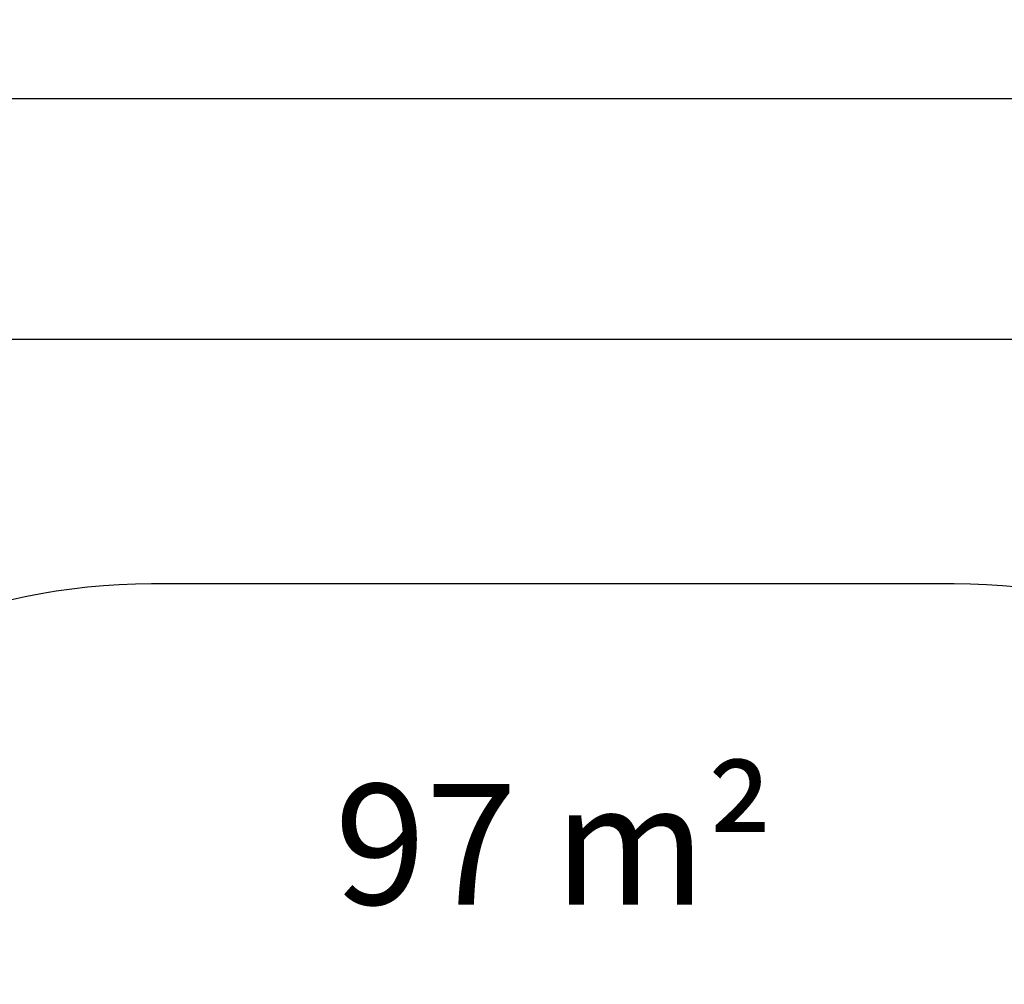
# Model space of a CAD drawing. Units: millimetres. Extents: x -5176 to 9560, y -5724 to 6966.
# Drawn here: x 4672 to 7125, y 4563 to 6966 of the extents above; entities that cross this region are included whole.
import ezdxf

# ---------------------------------------------------------------- set-up
doc = ezdxf.new("R2010")
doc.units = ezdxf.units.MM
doc.header["$LTSCALE"] = 700
doc.layers.add('HAGS-Dim Plan', color=7, linetype='Continuous')
doc.layers.add('HAGS-EN1176 Falling Space', color=30, linetype='Continuous')
doc.styles.get("Standard").update_dxf_attribs({"font": 'arial.ttf', "height": 300})
doc.dimstyles.new('HAGS - Dim Plan', dxfattribs={"dimtxt": 300, "dimasz": 200, "dimexe": 1.25, "dimexo": 0.625, "dimgap": 150, "dimtad": 0, "dimlfac": 0.001, "dimrnd": 0.05, "dimzin": 1, "dimdsep": 46, "dimtxsty": 'Standard', "dimcen": 0.1, "dimse1": 1, "dimse2": 1, "dimclrd": 1, "dimadec": 0, "dimazin": 0, "dimtfac": 1, "dimtmove": 0, "dimatfit": 3, "dimfxl": 1, "dimarcsym": 0})

# ---------------------------------------------------------------- blocks, each defined once
blk = doc.blocks.new('*D175')
at = {"layer": 'Defpoints', "color": 0, "transparency": 16777216}
for p in [(8163.1, 6169.1), (8163.1, 948.1), (-2134.6, 13.3)]:
    blk.add_point(p, dxfattribs=at)
at = {"layer": 'HAGS-Dim Plan', "color": 1, "lineweight": -2, "transparency": 16777216}
for p, q in [((-1934.6, 6169.1), (2201.6, 6169.1)), ((7963.1, 6169.1), (3826.8, 6169.1))]:
    blk.add_line(p, q, dxfattribs=at)
at = {"layer": 'HAGS-Dim Plan', "color": 1, "transparency": 16777216}
for points in [[(-1934.6, 6202.5), (-1934.6, 6135.8), (-2134.6, 6169.1)], [(7963.1, 6202.5), (7963.1, 6135.8), (8163.1, 6169.1)]]:
    blk.add_solid(points, dxfattribs=at)
at = {"layer": 'HAGS-Dim Plan', "color": 0, "transparency": 16777216, "insert": (3014.2, 6169.1), "char_height": 300, "attachment_point": 5}
blk.add_mtext('10.30m', dxfattribs=at)
blk = doc.blocks.new('*D176')
at = {"layer": 'Defpoints', "color": 0, "transparency": 16777216}
for p in [(-3658.2, 6768.9), (9560, 2000), (-3658.2, 12.7)]:
    blk.add_point(p, dxfattribs=at)
at = {"layer": 'HAGS-Dim Plan', "color": 1, "lineweight": -2, "transparency": 16777216}
for p, q in [((-3458.2, 6768.9), (2138.3, 6768.9)), ((9360, 6768.9), (3763.5, 6768.9))]:
    blk.add_line(p, q, dxfattribs=at)
at = {"layer": 'HAGS-Dim Plan', "color": 1, "transparency": 16777216}
for points in [[(-3458.2, 6802.3), (-3458.2, 6735.6), (-3658.2, 6768.9)], [(9360, 6802.3), (9360, 6735.6), (9560, 6768.9)]]:
    blk.add_solid(points, dxfattribs=at)
at = {"layer": 'HAGS-Dim Plan', "color": 0, "transparency": 16777216, "insert": (2950.9, 6768.9), "char_height": 300, "attachment_point": 5}
blk.add_mtext('13.20m', dxfattribs=at)

msp = doc.modelspace()

# ---------------------------------------------------------------- linework, layer by layer
at = {"layer": 'HAGS-EN1176 Falling Space'}
msp.add_lwpolyline([(-730.7, -3117.24, 0.41421356), (269.3, -4117.24), (730.7, -4117.24, 0.29921906), (1648.682, -3513.863), (2616.656, -4482.02, 0.41424113), (4738.076, -4482.12), (7103.087, -2103.087), (8103.087, -1103.087, 0.11815387), (8483.26, -483.26, 0.32469736), (9560, 1000), (9560, 2000, 0.3103302), (8560, 3456.022), (8560, 4000, 0.41421356), (7000, 5560), (5000, 5560, 0.41421356), (3440, 4000), (3440, 3766.173), (2103.087, 5103.087, 0.41421356), (-103.087, 5103.087), (-1103.087, 4103.087, 0.2837581)], format="xyb", dxfattribs=at)

# ---------------------------------------------------------------- texts
at = {"layer": 'HAGS-EN1176 Falling Space', "insert": (5456.063, 5061.442), "char_height": 300, "attachment_point": 1}
msp.add_mtext_dynamic_manual_height_columns('97 m²', width=1277.34253, gutter_width=1500, heights=[0], dxfattribs=at)

# ---------------------------------------------------------------- dimensions: what is measured, and where the dimension line sits
at = {"layer": 'HAGS-Dim Plan'}
for base, p1, p2, picture, middle in [((-3658.186, 6768.935), (9560, 2000), (-3658.186, 12.672), '*D176', (2950.907, 6768.935)), ((8163.095, 6169.139), (-2134.641, 13.288), (8163.095, 948.112), '*D175', (3014.227, 6169.139))]:
    dim = msp.add_linear_dim(base=base, p1=p1, p2=p2, dimstyle='HAGS - Dim Plan', override={"dimpost": 'm'}, dxfattribs=at)
    dim.commit()
    dim.dimension.update_dxf_attribs({"geometry": picture, "text_midpoint": middle})

doc.saveas('drawing.dxf')
